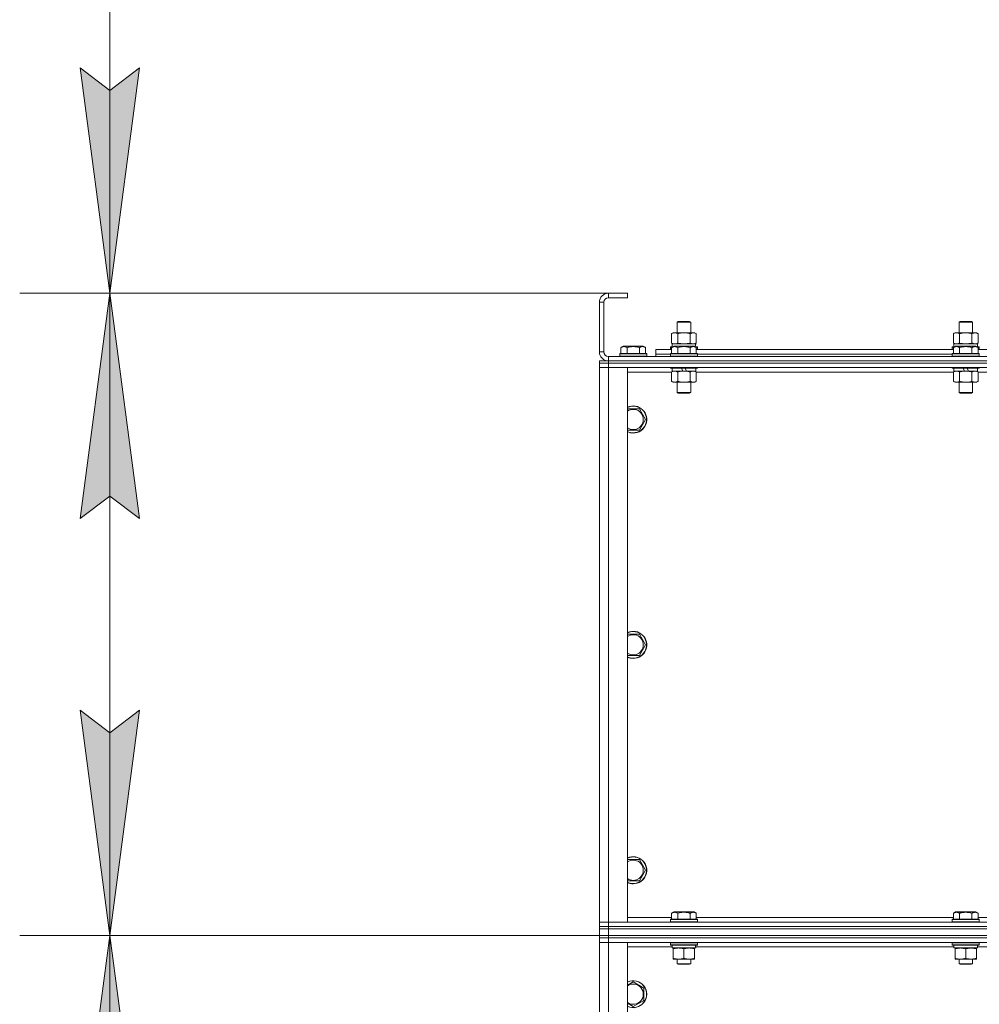
# Model space of a CAD drawing. Units: millimetres. Extents: x 0 to 17338, y -6 to 11880.
# Drawn here: x 2046 to 2898, y 9296 to 10169 of the extents above; entities that cross this region are included whole.
import ezdxf

# ---------------------------------------------------------------- set-up
doc = ezdxf.new("R2010")
doc.units = ezdxf.units.MM
doc.linetypes.add('K5LT_THIN', pattern=[0])
for name, color, linetype, true_color in [('DIM', 6, 'Continuous', 0xff00ff), ('R', 1, 'Continuous', 0xff0000), ('WELDING', 7, 'Continuous', 0xffffff)]:
    doc.layers.add(name, color=color, linetype=linetype, true_color=true_color)

msp = doc.modelspace()

# ---------------------------------------------------------------- hatches: boundary and pattern name
at = {"layer": 'DIM'}
for points in [[(2126.33, 9926.62), (2152.66, 10126.62), (2126.33, 10106.62), (2100, 10126.62)], [(2152.66, 9726.62), (2126.33, 9926.62), (2100, 9726.62), (2126.33, 9746.62)], [(2126.33, 9356.62), (2152.66, 9556.62), (2126.33, 9536.62), (2100, 9556.62)], [(2152.66, 9156.62), (2126.33, 9356.62), (2100, 9156.62), (2126.33, 9176.62)]]:
    msp.add_hatch(color=7, dxfattribs=at).paths.add_polyline_path(points)

# ---------------------------------------------------------------- linework, layer by layer
at = {"layer": 'DIM', "color": 7, "linetype": 'K5LT_THIN', "lineweight": 18}
for p, q in [((2126.33, 9926.62), (2126.33, 10552.32)), ((2126.33, 9926.62), (2100, 10126.62)), ((2100, 10126.62), (2126.33, 10106.62)), ((2126.33, 10106.62), (2152.66, 10126.62)), ((2152.66, 10126.62), (2126.33, 9926.62)), ((2585.53, 9926.62), (2046.33, 9926.62)), ((2585.53, 9926.62), (2046.33, 9926.62)), ((2100, 9726.62), (2126.33, 9926.62)), ((2126.33, 9926.62), (2152.66, 9726.62)), ((2126.33, 9356.62), (2126.33, 9926.62)), ((2126.33, 9746.62), (2100, 9726.62)), ((2152.66, 9726.62), (2126.33, 9746.62)), ((2126.33, 9356.62), (2100, 9556.62)), ((2100, 9556.62), (2126.33, 9536.62)), ((2126.33, 9536.62), (2152.66, 9556.62)), ((2152.66, 9556.62), (2126.33, 9356.62)), ((2560.53, 9356.62), (2046.33, 9356.62)), ((2560.53, 9356.62), (2046.33, 9356.62)), ((2100, 9156.62), (2126.33, 9356.62)), ((2126.33, 9356.62), (2152.66, 9156.62)), ((2126.33, 7552.62), (2126.33, 9356.62))]:
    msp.add_line(p, q, dxfattribs=at)
at = {"layer": 'R', "color": 7, "linetype": 'K5LT_THIN', "lineweight": 18}
for p, q in [((2585.53, 9926.62), (2568.53, 9926.62)), ((2568.53, 9926.62), (2568.53, 9922.62)), ((2585.53, 9926.62), (2585.53, 9922.62)), ((2560.53, 9918.62), (2560.53, 9874.62)), ((2564.53, 9918.62), (2560.53, 9918.62)), ((2564.53, 9918.62), (2564.53, 9874.62)), ((2585.53, 9922.62), (2568.53, 9922.62)), ((2629.53, 9901.05), (2630.53, 9901.62)), ((2629.53, 9891.62), (2629.53, 9901.05)), ((2629.53, 9901.05), (2641.53, 9901.05)), ((2630.53, 9901.62), (2640.53, 9901.62)), ((2641.53, 9901.05), (2640.53, 9901.62)), ((2641.53, 9891.62), (2641.53, 9901.05)), ((2879.53, 9901.05), (2880.53, 9901.62)), ((2879.53, 9891.62), (2879.53, 9901.05)), ((2879.53, 9901.05), (2891.53, 9901.05)), ((2880.53, 9901.62), (2890.53, 9901.62)), ((2891.53, 9901.05), (2890.53, 9901.62)), ((2891.53, 9891.62), (2891.53, 9901.05)), ((2624.56, 9890.78), (2626.03, 9891.62)), ((2626.03, 9891.62), (2627.3, 9891.62)), ((2627.3, 9891.62), (2645.03, 9891.62)), ((2646.5, 9890.78), (2645.03, 9891.62)), ((2874.56, 9890.78), (2876.03, 9891.62)), ((2876.03, 9891.62), (2877.3, 9891.62)), ((2877.3, 9891.62), (2895.03, 9891.62)), ((2896.5, 9890.78), (2895.03, 9891.62)), ((2624.56, 9882.47), (2624.56, 9890.78)), ((2624.56, 9882.47), (2626.03, 9881.62)), ((2630.04, 9882.47), (2630.04, 9890.78)), ((2641.01, 9882.47), (2641.01, 9890.78)), ((2646.5, 9882.47), (2645.03, 9881.62)), ((2646.5, 9882.47), (2646.5, 9890.78)), ((2874.56, 9882.47), (2874.56, 9890.78)), ((2874.56, 9882.47), (2876.03, 9881.62)), ((2880.04, 9882.47), (2880.04, 9890.78)), ((2891.01, 9882.47), (2891.01, 9890.78)), ((2896.5, 9882.47), (2895.03, 9881.62)), ((2896.5, 9882.47), (2896.5, 9890.78)), ((2560.53, 9874.62), (2564.53, 9874.62)), ((2579.56, 9878.47), (2581.55, 9879.62)), ((2579.56, 9878.47), (2579.56, 9873.12)), ((2599.5, 9879.62), (2581.55, 9879.62)), ((2585.04, 9878.47), (2585.04, 9873.12)), ((2596.01, 9878.47), (2596.01, 9873.12)), ((2601.5, 9878.47), (2599.5, 9879.62)), ((2601.5, 9878.47), (2601.5, 9873.12)), ((2610.53, 9872.62), (2610.53, 9876.62)), ((2610.53, 9876.62), (2624.56, 9876.62)), ((2623.53, 9878.82), (2623.7, 9879.12)), ((2623.53, 9878.82), (2623.53, 9876.92)), ((2625.17, 9878.82), (2623.53, 9878.82)), ((2623.53, 9876.92), (2623.7, 9876.62)), ((2624.56, 9876.92), (2623.53, 9876.92)), ((2625.69, 9879.12), (2623.7, 9879.12)), ((2624.56, 9878.47), (2626.55, 9879.62)), ((2624.56, 9878.47), (2624.56, 9873.12)), ((2625.03, 9881.62), (2645.77, 9881.62)), ((2625.03, 9879.12), (2625.03, 9881.62)), ((2644.5, 9879.62), (2626.55, 9879.62)), ((2630.04, 9878.47), (2630.04, 9873.12)), ((2641.01, 9878.47), (2641.01, 9873.12)), ((2646.5, 9878.47), (2644.5, 9879.62)), ((2647.35, 9879.12), (2645.37, 9879.12)), ((2645.98, 9881.62), (2645.77, 9881.62)), ((2647.53, 9878.82), (2645.89, 9878.82)), ((2645.98, 9881.62), (2645.9, 9880.25)), ((2646.5, 9878.47), (2646.5, 9873.12)), ((2647.53, 9876.92), (2646.5, 9876.92)), ((2646.5, 9876.62), (2874.56, 9876.62)), ((2647.53, 9878.82), (2647.35, 9879.12)), ((2647.53, 9876.92), (2647.35, 9876.62)), ((2647.53, 9878.82), (2647.53, 9876.92)), ((2873.53, 9878.82), (2873.7, 9879.12)), ((2873.53, 9878.82), (2873.53, 9876.92)), ((2875.17, 9878.82), (2873.53, 9878.82)), ((2873.53, 9876.92), (2873.7, 9876.62)), ((2874.56, 9876.92), (2873.53, 9876.92)), ((2875.69, 9879.12), (2873.7, 9879.12)), ((2874.56, 9878.47), (2876.55, 9879.62)), ((2874.56, 9878.47), (2874.56, 9873.12)), ((2875.03, 9881.62), (2895.77, 9881.62)), ((2875.03, 9879.12), (2875.03, 9881.62)), ((2894.5, 9879.62), (2876.55, 9879.62)), ((2880.04, 9878.47), (2880.04, 9873.12)), ((2891.01, 9878.47), (2891.01, 9873.12)), ((2896.5, 9878.47), (2894.5, 9879.62)), ((2897.35, 9879.12), (2895.37, 9879.12)), ((2895.98, 9881.62), (2895.77, 9881.62)), ((2897.53, 9878.82), (2895.89, 9878.82)), ((2895.98, 9881.62), (2895.9, 9880.25)), ((2896.5, 9878.47), (2896.5, 9873.12)), ((2897.53, 9876.92), (2896.5, 9876.92)), ((2896.5, 9876.62), (3124.56, 9876.62)), ((2897.53, 9878.82), (2897.35, 9879.12)), ((2897.53, 9876.92), (2897.35, 9876.62)), ((2897.53, 9878.82), (2897.53, 9876.92)), ((2560.53, 9866.62), (2568.53, 9866.62)), ((2560.53, 9864.62), (2560.53, 9866.62)), ((2560.53, 9864.62), (2560.53, 9866.62)), ((2568.53, 9870.62), (3952.53, 9870.62)), ((2568.53, 9870.62), (2568.53, 9866.62)), ((2568.53, 9866.62), (3952.53, 9866.62)), ((2568.53, 9866.62), (3952.53, 9866.62)), ((2568.53, 9864.62), (2568.53, 9866.62)), ((2578.53, 9872.82), (2578.7, 9873.12)), ((2578.53, 9872.82), (2578.53, 9870.92)), ((2602.53, 9872.82), (2578.53, 9872.82)), ((2602.53, 9870.92), (2578.53, 9870.92)), ((2578.53, 9870.92), (2578.7, 9870.62)), ((2602.35, 9873.12), (2578.7, 9873.12)), ((2602.53, 9872.82), (2602.35, 9873.12)), ((2602.53, 9870.92), (2602.35, 9870.62)), ((2602.53, 9872.82), (2602.53, 9870.92)), ((2610.53, 9870.62), (2610.53, 9872.62)), ((2610.53, 9872.62), (2623.53, 9872.62)), ((2610.53, 9872.62), (2623.53, 9872.62)), ((2623.53, 9872.82), (2623.7, 9873.12)), ((2623.53, 9872.82), (2623.53, 9870.92)), ((2647.53, 9872.82), (2623.53, 9872.82)), ((2647.53, 9870.92), (2623.53, 9870.92)), ((2623.53, 9870.92), (2623.7, 9870.62)), ((2647.35, 9873.12), (2623.7, 9873.12)), ((2647.53, 9872.82), (2647.35, 9873.12)), ((2647.53, 9870.92), (2647.35, 9870.62)), ((2647.53, 9872.82), (2647.53, 9870.92)), ((2647.53, 9872.62), (2873.53, 9872.62)), ((2647.53, 9872.62), (2873.53, 9872.62)), ((2873.53, 9872.82), (2873.7, 9873.12)), ((2873.53, 9872.82), (2873.53, 9870.92)), ((2897.53, 9872.82), (2873.53, 9872.82)), ((2897.53, 9870.92), (2873.53, 9870.92)), ((2873.53, 9870.92), (2873.7, 9870.62)), ((2897.35, 9873.12), (2873.7, 9873.12)), ((2897.53, 9872.82), (2897.35, 9873.12)), ((2897.53, 9870.92), (2897.35, 9870.62)), ((2897.53, 9872.82), (2897.53, 9870.92)), ((2568.53, 9864.62), (2560.53, 9864.62)), ((2560.53, 9864.62), (2560.53, 9860.62)), ((2560.53, 9864.62), (2568.53, 9864.62)), ((2560.53, 9368.62), (2560.53, 9860.62)), ((2560.53, 9860.62), (2568.53, 9860.62)), ((2560.53, 9368.62), (2560.53, 9860.62)), ((2568.53, 9860.62), (2560.53, 9860.62)), ((2568.53, 9864.62), (3952.53, 9864.62)), ((3952.53, 9864.62), (2568.53, 9864.62)), ((2568.53, 9864.62), (2568.53, 9860.62)), ((3952.53, 9860.62), (2568.53, 9860.62)), ((2568.53, 9860.62), (2585.53, 9860.62)), ((2568.53, 9860.62), (2568.53, 9368.62)), ((2585.53, 9860.62), (2585.53, 9368.62)), ((2624.56, 9856.62), (2585.53, 9856.62)), ((2623.53, 9860.62), (2623.53, 9860.42)), ((2647.53, 9860.42), (2623.53, 9860.42)), ((2623.53, 9860.42), (2623.7, 9860.12)), ((2647.35, 9860.12), (2623.7, 9860.12)), ((2624.56, 9856.78), (2626.03, 9857.62)), ((2624.56, 9856.78), (2624.56, 9848.47)), ((2625.03, 9860.12), (2625.03, 9857.62)), ((2634.51, 9857.62), (2625.03, 9857.62)), ((2630.04, 9856.78), (2630.04, 9848.47)), ((2634.51, 9857.62), (2633.35, 9860.12)), ((2634.51, 9857.62), (2635.53, 9857.62)), ((2635.53, 9857.62), (2637.83, 9857.62)), ((2637.83, 9857.62), (2636.66, 9860.12)), ((2646.03, 9857.62), (2637.83, 9857.62)), ((2641.01, 9856.78), (2641.01, 9848.47)), ((2646.5, 9856.78), (2645.03, 9857.62)), ((2646.03, 9860.12), (2646.03, 9857.62)), ((2646.5, 9856.78), (2646.5, 9848.47)), ((2874.56, 9856.62), (2646.5, 9856.62)), ((2647.53, 9860.42), (2647.35, 9860.12)), ((2647.53, 9860.62), (2647.53, 9860.42)), ((2873.53, 9860.62), (2873.53, 9860.42)), ((2897.53, 9860.42), (2873.53, 9860.42)), ((2873.53, 9860.42), (2873.7, 9860.12)), ((2897.35, 9860.12), (2873.7, 9860.12)), ((2874.56, 9856.78), (2876.03, 9857.62)), ((2874.56, 9856.78), (2874.56, 9848.47)), ((2875.03, 9860.12), (2875.03, 9857.62)), ((2884.51, 9857.62), (2875.03, 9857.62)), ((2880.04, 9856.78), (2880.04, 9848.47)), ((2884.51, 9857.62), (2883.35, 9860.12)), ((2884.51, 9857.62), (2885.53, 9857.62)), ((2885.53, 9857.62), (2887.83, 9857.62)), ((2887.83, 9857.62), (2886.66, 9860.12)), ((2896.03, 9857.62), (2887.83, 9857.62)), ((2891.01, 9856.78), (2891.01, 9848.47)), ((2896.5, 9856.78), (2895.03, 9857.62)), ((2896.03, 9860.12), (2896.03, 9857.62)), ((2896.5, 9856.78), (2896.5, 9848.47)), ((3124.56, 9856.62), (2896.5, 9856.62)), ((2897.53, 9860.42), (2897.35, 9860.12)), ((2897.53, 9860.62), (2897.53, 9860.42)), ((2624.56, 9848.47), (2626.03, 9847.62)), ((2635.53, 9847.62), (2626.03, 9847.62)), ((2629.53, 9847.62), (2629.53, 9838.7)), ((2645.03, 9847.62), (2635.53, 9847.62)), ((2641.53, 9847.62), (2641.53, 9838.7)), ((2646.5, 9848.47), (2645.03, 9847.62)), ((2874.56, 9848.47), (2876.03, 9847.62)), ((2885.53, 9847.62), (2876.03, 9847.62)), ((2879.53, 9847.62), (2879.53, 9838.7)), ((2895.03, 9847.62), (2885.53, 9847.62)), ((2891.53, 9847.62), (2891.53, 9838.7)), ((2896.5, 9848.47), (2895.03, 9847.62)), ((2641.53, 9838.7), (2629.53, 9838.7)), ((2629.53, 9838.7), (2630.53, 9838.12)), ((2641.53, 9838.7), (2640.53, 9838.12)), ((2891.53, 9838.7), (2879.53, 9838.7)), ((2879.53, 9838.7), (2880.53, 9838.12)), ((2891.53, 9838.7), (2890.53, 9838.12)), ((2640.53, 9838.12), (2630.53, 9838.12)), ((2890.53, 9838.12), (2880.53, 9838.12)), ((2585.53, 9824.12), (2596.01, 9824.12)), ((2596.01, 9824.12), (2601.5, 9814.62)), ((2601.5, 9814.62), (2596.01, 9805.12)), ((2590.53, 9805.12), (2585.53, 9805.12)), ((2596.01, 9805.12), (2590.53, 9805.12)), ((2585.53, 9624.12), (2596.01, 9624.12)), ((2596.01, 9624.12), (2601.5, 9614.62)), ((2601.5, 9614.62), (2596.01, 9605.12)), ((2590.53, 9605.12), (2585.53, 9605.12)), ((2596.01, 9605.12), (2590.53, 9605.12)), ((2585.53, 9424.12), (2596.01, 9424.12)), ((2596.01, 9424.12), (2601.5, 9414.62)), ((2601.5, 9414.62), (2596.01, 9405.12)), ((2590.53, 9405.12), (2585.53, 9405.12)), ((2596.01, 9405.12), (2590.53, 9405.12)), ((2624.56, 9376.47), (2626.55, 9377.62)), ((2624.56, 9376.47), (2624.56, 9371.12)), ((2635.53, 9377.62), (2626.55, 9377.62)), ((2630.04, 9376.47), (2630.04, 9371.12)), ((2644.5, 9377.62), (2635.53, 9377.62)), ((2641.01, 9376.47), (2641.01, 9371.12)), ((2646.5, 9376.47), (2644.5, 9377.62)), ((2646.5, 9376.47), (2646.5, 9371.12)), ((2874.56, 9376.47), (2876.55, 9377.62)), ((2874.56, 9376.47), (2874.56, 9371.12)), ((2885.53, 9377.62), (2876.55, 9377.62)), ((2880.04, 9376.47), (2880.04, 9371.12)), ((2894.5, 9377.62), (2885.53, 9377.62)), ((2891.01, 9376.47), (2891.01, 9371.12)), ((2896.5, 9376.47), (2894.5, 9377.62)), ((2896.5, 9376.47), (2896.5, 9371.12)), ((2568.53, 9368.62), (2560.53, 9368.62)), ((2560.53, 9364.62), (2560.53, 9368.62)), ((2560.53, 9368.62), (2568.53, 9368.62)), ((2568.53, 9368.62), (3952.53, 9368.62)), ((2585.53, 9368.62), (2568.53, 9368.62)), ((2568.53, 9364.62), (2568.53, 9368.62)), ((2585.53, 9372.62), (2624.56, 9372.62)), ((2623.53, 9370.82), (2623.7, 9371.12)), ((2623.53, 9368.92), (2623.53, 9370.82)), ((2623.53, 9370.82), (2647.53, 9370.82)), ((2623.53, 9370.82), (2623.53, 9370.82)), ((2623.53, 9368.92), (2623.7, 9368.62)), ((2623.53, 9368.92), (2647.53, 9368.92)), ((2623.53, 9368.92), (2623.53, 9368.92)), ((2623.7, 9371.12), (2647.35, 9371.12)), ((2623.7, 9371.12), (2623.7, 9371.12)), ((2646.5, 9372.62), (2874.56, 9372.62)), ((2647.53, 9370.82), (2647.35, 9371.12)), ((2647.53, 9368.92), (2647.35, 9368.62)), ((2647.53, 9368.92), (2647.53, 9370.82)), ((2873.53, 9370.82), (2873.7, 9371.12)), ((2873.53, 9368.92), (2873.53, 9370.82)), ((2873.53, 9370.82), (2897.53, 9370.82)), ((2873.53, 9370.82), (2873.53, 9370.82)), ((2873.53, 9368.92), (2873.7, 9368.62)), ((2873.53, 9368.92), (2897.53, 9368.92)), ((2873.53, 9368.92), (2873.53, 9368.92)), ((2873.7, 9371.12), (2897.35, 9371.12)), ((2873.7, 9371.12), (2873.7, 9371.12)), ((2896.5, 9372.62), (3124.56, 9372.62)), ((2897.53, 9370.82), (2897.35, 9371.12)), ((2897.53, 9368.92), (2897.35, 9368.62)), ((2897.53, 9368.92), (2897.53, 9370.82)), ((2568.53, 9364.62), (2560.53, 9364.62)), ((2560.53, 9364.62), (2568.53, 9364.62)), ((2560.53, 9362.62), (2560.53, 9364.62)), ((2560.53, 9362.62), (2560.53, 9364.62)), ((2560.53, 9362.62), (2568.53, 9362.62)), ((2560.53, 9356.62), (2560.53, 9362.62)), ((2568.53, 9362.62), (2560.53, 9362.62)), ((2568.53, 9364.62), (3952.53, 9364.62)), ((2568.53, 9364.62), (3952.53, 9364.62)), ((2568.53, 9362.62), (2568.53, 9364.62)), ((2568.53, 9362.62), (3952.53, 9362.62)), ((2568.53, 9362.62), (3952.53, 9362.62)), ((2568.53, 9356.62), (2568.53, 9362.62)), ((2560.53, 9356.62), (2568.53, 9356.62)), ((2560.53, 9356.62), (2568.53, 9356.62)), ((2560.53, 9354.62), (2560.53, 9356.62)), ((2560.53, 9354.62), (2560.53, 9356.62)), ((2560.53, 9354.62), (2568.53, 9354.62)), ((2560.53, 9354.62), (2560.53, 9350.62)), ((2568.53, 9354.62), (2560.53, 9354.62)), ((2568.53, 9350.62), (2560.53, 9350.62)), ((2560.53, 7558.62), (2560.53, 9350.62)), ((2560.53, 9350.62), (2568.53, 9350.62)), ((2560.53, 9209.62), (2560.53, 9350.62)), ((2568.53, 9356.62), (3952.53, 9356.62)), ((2568.53, 9356.62), (3952.53, 9356.62)), ((2568.53, 9354.62), (2568.53, 9356.62)), ((3952.53, 9354.62), (2568.53, 9354.62)), ((2568.53, 9354.62), (3952.53, 9354.62)), ((2568.53, 9354.62), (2568.53, 9350.62)), ((3952.53, 9350.62), (2568.53, 9350.62)), ((2568.53, 9350.62), (2585.53, 9350.62)), ((2568.53, 9350.62), (2568.53, 7558.62)), ((2585.53, 9350.62), (2585.53, 7558.62)), ((2623.53, 9350.32), (2623.7, 9350.62)), ((2623.53, 9348.42), (2623.53, 9350.32)), ((2623.53, 9350.32), (2647.53, 9350.32)), ((2647.53, 9350.32), (2647.35, 9350.62)), ((2647.53, 9348.42), (2647.53, 9350.32)), ((2873.53, 9350.32), (2873.7, 9350.62)), ((2873.53, 9348.42), (2873.53, 9350.32)), ((2873.53, 9350.32), (2897.53, 9350.32)), ((2897.53, 9350.32), (2897.35, 9350.62)), ((2897.53, 9348.42), (2897.53, 9350.32)), ((2625.03, 9346.62), (2585.53, 9346.62)), ((2623.53, 9348.42), (2623.7, 9348.12)), ((2623.53, 9348.42), (2647.53, 9348.42)), ((2623.7, 9348.12), (2647.35, 9348.12)), ((2625.03, 9345.62), (2625.03, 9348.12)), ((2625.03, 9345.62), (2645.97, 9345.62)), ((2626.03, 9344.78), (2626.03, 9345.62)), ((2626.03, 9336.47), (2626.03, 9344.78)), ((2635.53, 9336.47), (2635.53, 9344.78)), ((2645.03, 9345.62), (2645.03, 9344.78)), ((2645.03, 9336.47), (2645.03, 9344.78)), ((2645.98, 9348.12), (2645.9, 9346.75)), ((2875.03, 9346.62), (2645.9, 9346.62)), ((2647.53, 9348.42), (2647.35, 9348.12)), ((2873.53, 9348.42), (2873.7, 9348.12)), ((2873.53, 9348.42), (2897.53, 9348.42)), ((2873.7, 9348.12), (2897.35, 9348.12)), ((2875.03, 9345.62), (2875.03, 9348.12)), ((2875.03, 9345.62), (2895.97, 9345.62)), ((2876.03, 9344.78), (2876.03, 9345.62)), ((2876.03, 9336.47), (2876.03, 9344.78)), ((2885.53, 9336.47), (2885.53, 9344.78)), ((2895.03, 9345.62), (2895.03, 9344.78)), ((2895.03, 9336.47), (2895.03, 9344.78)), ((2895.98, 9348.12), (2895.9, 9346.75)), ((3125.03, 9346.62), (2895.9, 9346.62)), ((2897.53, 9348.42), (2897.35, 9348.12)), ((2626.03, 9335.62), (2626.03, 9336.47)), ((2630.78, 9335.62), (2626.03, 9335.62)), ((2629.53, 9335.62), (2629.53, 9331.7)), ((2640.28, 9335.62), (2630.78, 9335.62)), ((2645.03, 9335.62), (2640.28, 9335.62)), ((2641.53, 9335.62), (2641.53, 9331.7)), ((2645.03, 9336.47), (2645.03, 9335.62)), ((2876.03, 9335.62), (2876.03, 9336.47)), ((2880.78, 9335.62), (2876.03, 9335.62)), ((2879.53, 9335.62), (2879.53, 9331.7)), ((2890.28, 9335.62), (2880.78, 9335.62)), ((2895.03, 9335.62), (2890.28, 9335.62)), ((2891.53, 9335.62), (2891.53, 9331.7)), ((2895.03, 9336.47), (2895.03, 9335.62)), ((2629.53, 9331.7), (2630.53, 9331.12)), ((2635.53, 9331.7), (2629.53, 9331.7)), ((2635.53, 9331.12), (2630.53, 9331.12)), ((2641.53, 9331.7), (2635.53, 9331.7)), ((2640.53, 9331.12), (2635.53, 9331.12)), ((2641.53, 9331.7), (2640.53, 9331.12)), ((2879.53, 9331.7), (2880.53, 9331.12)), ((2885.53, 9331.7), (2879.53, 9331.7)), ((2885.53, 9331.12), (2880.53, 9331.12)), ((2891.53, 9331.7), (2885.53, 9331.7)), ((2890.53, 9331.12), (2885.53, 9331.12)), ((2891.53, 9331.7), (2890.53, 9331.12)), ((2590.53, 9315.59), (2600.03, 9310.11)), ((2600.03, 9310.11), (2600.03, 9299.14)), ((2600.03, 9299.14), (2590.53, 9293.65)), ((2590.53, 9293.65), (2585.53, 9296.54))]:
    msp.add_line(p, q, dxfattribs=at)
for centre, radius, start, end in [((2568.53, 9918.62), 8, 90, 180), ((2568.53, 9918.62), 4, 90, 180), ((2568.53, 9874.62), 8, 180, 270), ((2568.53, 9874.62), 4, 180, 270), ((2590.53, 9814.62), 12, 270, 114.62432), ((2590.53, 9814.62), 11.83, 270, 115.00952), ((2590.53, 9814.62), 8.97, 270, 123.8664), ((2590.53, 9814.62), 8.97, 236.1336, 270), ((2590.53, 9814.62), 11.83, 244.99048, 270), ((2590.53, 9814.62), 12, 245.37568, 270), ((2590.53, 9614.62), 12, 270, 114.62432), ((2590.53, 9614.62), 11.83, 270, 115.00952), ((2590.53, 9614.62), 8.97, 270, 123.8664), ((2590.53, 9614.62), 8.97, 236.1336, 270), ((2590.53, 9614.62), 11.83, 244.99048, 270), ((2590.53, 9614.62), 12, 245.37568, 270), ((2590.53, 9414.62), 12, 270, 114.62432), ((2590.53, 9414.62), 11.83, 270, 115.00952), ((2590.53, 9414.62), 8.97, 270, 123.8664), ((2590.53, 9414.62), 8.97, 236.1336, 270), ((2590.53, 9414.62), 11.83, 244.99048, 270), ((2590.53, 9414.62), 12, 245.37568, 270), ((2590.53, 9304.62), 12, 245.37568, 114.62432), ((2590.53, 9304.62), 11.83, 244.99048, 115.00952), ((2590.53, 9304.62), 8.97, 236.1336, 123.8664)]:
    msp.add_arc(centre, radius, start, end, dxfattribs=at)
for centre in [(2635.53, 9876.7), (2885.53, 9876.7), (2635.53, 9343.2), (2885.53, 9343.2)]:
    msp.add_ellipse(centre, major_axis=(0, 22.52), ratio=0.466308, start_param=-1.46277, end_param=-1.350168, dxfattribs=at)
at = {"layer": 'WELDING', "color": 7, "linetype": 'K5LT_THIN', "lineweight": 18}
for p, q in [((2624.56, 9882.47), (2627.3, 9881.62)), ((2630.04, 9882.47), (2635.53, 9881.62)), ((2635.53, 9881.62), (2640.94, 9882.45)), ((2640.94, 9882.45), (2641.01, 9882.47)), ((2874.56, 9882.47), (2877.3, 9881.62)), ((2880.04, 9882.47), (2885.53, 9881.62)), ((2885.53, 9881.62), (2890.94, 9882.45)), ((2890.94, 9882.45), (2891.01, 9882.47)), ((2624.58, 9856.79), (2624.56, 9856.78)), ((2627.3, 9857.62), (2624.58, 9856.79)), ((2646.5, 9856.78), (2643.75, 9857.62)), ((2874.58, 9856.79), (2874.56, 9856.78)), ((2877.3, 9857.62), (2874.58, 9856.79)), ((2896.5, 9856.78), (2893.75, 9857.62)), ((2585.53, 9312.71), (2590.53, 9315.59))]:
    msp.add_line(p, q, dxfattribs=at)
for points, knots in [([(2627.3, 9891.62), (2627.14, 9891.62), (2626.87, 9891.61), (2626.49, 9891.55), (2626.21, 9891.48), (2625.8, 9891.37), (2625.27, 9891.16), (2624.8, 9890.91), (2624.56, 9890.78)], [0, 0, 0, 0, 1.548206, 2.616755, 3.724998, 4.291764, 6.613357, 9, 9, 9, 9]), ([(2630.04, 9890.78), (2629.8, 9890.92), (2629.37, 9891.14), (2628.76, 9891.38), (2628.25, 9891.52), (2627.77, 9891.61), (2627.46, 9891.62), (2627.3, 9891.62)], [0, 0, 0, 0, 2.217775, 3.830428, 5.353122, 6.582558, 8, 8, 8, 8]), ([(2641.01, 9890.78), (2640.37, 9890.96), (2639.42, 9891.2), (2638.27, 9891.4), (2637.59, 9891.5), (2636.99, 9891.56), (2636.38, 9891.61), (2635.77, 9891.63), (2635.16, 9891.62), (2634.56, 9891.6), (2633.88, 9891.55), (2633.05, 9891.45), (2631.73, 9891.22), (2630.71, 9890.97), (2630.04, 9890.78)], [0, 0, 0, 0, 2.72415, 3.912285, 4.716446, 5.530362, 6.353984, 7.180289, 7.997717, 8.810544, 9.605533, 10.761675, 12.184093, 15, 15, 15, 15]), ([(2646.5, 9890.78), (2646.17, 9890.96), (2645.7, 9891.2), (2645.13, 9891.4), (2644.78, 9891.5), (2644.48, 9891.56), (2644.18, 9891.61), (2643.87, 9891.63), (2643.57, 9891.62), (2643.27, 9891.6), (2642.93, 9891.55), (2642.51, 9891.45), (2641.86, 9891.22), (2641.35, 9890.97), (2641.01, 9890.78)], [0, 0, 0, 0, 2.72415, 3.912285, 4.716446, 5.530362, 6.353984, 7.180289, 7.997717, 8.810544, 9.605533, 10.761675, 12.184093, 15, 15, 15, 15]), ([(2877.3, 9891.62), (2877.14, 9891.62), (2876.87, 9891.61), (2876.49, 9891.55), (2876.21, 9891.48), (2875.8, 9891.37), (2875.27, 9891.16), (2874.8, 9890.91), (2874.56, 9890.78)], [0, 0, 0, 0, 1.548206, 2.616755, 3.724998, 4.291764, 6.613357, 9, 9, 9, 9]), ([(2880.04, 9890.78), (2879.8, 9890.92), (2879.37, 9891.14), (2878.76, 9891.38), (2878.25, 9891.52), (2877.77, 9891.61), (2877.46, 9891.62), (2877.3, 9891.62)], [0, 0, 0, 0, 2.217775, 3.830428, 5.353122, 6.582558, 8, 8, 8, 8]), ([(2891.01, 9890.78), (2890.37, 9890.96), (2889.42, 9891.2), (2888.27, 9891.4), (2887.59, 9891.5), (2886.99, 9891.56), (2886.38, 9891.61), (2885.77, 9891.63), (2885.16, 9891.62), (2884.56, 9891.6), (2883.88, 9891.55), (2883.05, 9891.45), (2881.73, 9891.22), (2880.71, 9890.97), (2880.04, 9890.78)], [0, 0, 0, 0, 2.72415, 3.912285, 4.716446, 5.530362, 6.353984, 7.180289, 7.997717, 8.810544, 9.605533, 10.761675, 12.184093, 15, 15, 15, 15]), ([(2896.5, 9890.78), (2896.17, 9890.96), (2895.7, 9891.2), (2895.13, 9891.4), (2894.78, 9891.5), (2894.48, 9891.56), (2894.18, 9891.61), (2893.87, 9891.63), (2893.57, 9891.62), (2893.27, 9891.6), (2892.93, 9891.55), (2892.51, 9891.45), (2891.86, 9891.22), (2891.35, 9890.97), (2891.01, 9890.78)], [0, 0, 0, 0, 2.72415, 3.912285, 4.716446, 5.530362, 6.353984, 7.180289, 7.997717, 8.810544, 9.605533, 10.761675, 12.184093, 15, 15, 15, 15]), ([(2627.3, 9881.62), (2627.42, 9881.62), (2627.67, 9881.64), (2628.04, 9881.69), (2628.41, 9881.77), (2628.87, 9881.91), (2629.42, 9882.13), (2629.84, 9882.36), (2630.04, 9882.47)], [0, 0, 0, 0, 1.192024, 2.404251, 3.60809, 4.765234, 6.955738, 9, 9, 9, 9]), ([(2641.01, 9882.47), (2641.3, 9882.31), (2641.74, 9882.08), (2642.3, 9881.87), (2642.68, 9881.76), (2643.04, 9881.68), (2643.4, 9881.63), (2643.64, 9881.62), (2643.75, 9881.62)], [0, 0, 0, 0, 2.905563, 4.375924, 5.511195, 6.679161, 7.850161, 9, 9, 9, 9]), ([(2643.75, 9881.62), (2643.88, 9881.62), (2644.13, 9881.64), (2644.5, 9881.69), (2644.87, 9881.77), (2645.33, 9881.91), (2645.87, 9882.13), (2646.29, 9882.36), (2646.5, 9882.47)], [0, 0, 0, 0, 1.192024, 2.404251, 3.60809, 4.765234, 6.955738, 9, 9, 9, 9]), ([(2877.3, 9881.62), (2877.42, 9881.62), (2877.67, 9881.64), (2878.04, 9881.69), (2878.41, 9881.77), (2878.87, 9881.91), (2879.42, 9882.13), (2879.84, 9882.36), (2880.04, 9882.47)], [0, 0, 0, 0, 1.192024, 2.404251, 3.60809, 4.765234, 6.955738, 9, 9, 9, 9]), ([(2891.01, 9882.47), (2891.3, 9882.31), (2891.74, 9882.08), (2892.3, 9881.87), (2892.68, 9881.76), (2893.04, 9881.68), (2893.4, 9881.63), (2893.64, 9881.62), (2893.75, 9881.62)], [0, 0, 0, 0, 2.905563, 4.375924, 5.511195, 6.679161, 7.850161, 9, 9, 9, 9]), ([(2893.75, 9881.62), (2893.88, 9881.62), (2894.13, 9881.64), (2894.5, 9881.69), (2894.87, 9881.77), (2895.33, 9881.91), (2895.87, 9882.13), (2896.29, 9882.36), (2896.5, 9882.47)], [0, 0, 0, 0, 1.192024, 2.404251, 3.60809, 4.765234, 6.955738, 9, 9, 9, 9]), ([(2585.04, 9878.47), (2584.74, 9878.65), (2584.29, 9878.87), (2583.73, 9879.08), (2583.38, 9879.18), (2583.08, 9879.25), (2582.79, 9879.29), (2582.5, 9879.32), (2582.19, 9879.32), (2581.88, 9879.3), (2581.56, 9879.26), (2581.18, 9879.18), (2580.68, 9879.02), (2580.12, 9878.78), (2579.73, 9878.57), (2579.56, 9878.47)], [0, 0, 0, 0, 2.704026, 3.977567, 4.913586, 5.783319, 6.583675, 7.42636, 8.303602, 9.201828, 10.1214, 11.060865, 12.506598, 14.484694, 16, 16, 16, 16]), ([(2596.01, 9878.47), (2595.48, 9878.63), (2594.58, 9878.86), (2593.46, 9879.07), (2592.69, 9879.18), (2592.08, 9879.25), (2591.5, 9879.29), (2590.92, 9879.32), (2590.31, 9879.32), (2589.69, 9879.3), (2589.05, 9879.26), (2588.4, 9879.19), (2587.62, 9879.08), (2586.5, 9878.86), (2585.6, 9878.63), (2585.04, 9878.47)], [0, 0, 0, 0, 2.400934, 3.977567, 4.913586, 5.783319, 6.583675, 7.42636, 8.303602, 9.201828, 10.1214, 11.060865, 12.021818, 13.488338, 16, 16, 16, 16]), ([(2601.5, 9878.47), (2601.2, 9878.65), (2600.75, 9878.87), (2600.19, 9879.08), (2599.83, 9879.18), (2599.53, 9879.25), (2599.24, 9879.29), (2598.95, 9879.32), (2598.65, 9879.32), (2598.33, 9879.3), (2598.01, 9879.26), (2597.63, 9879.18), (2597.13, 9879.02), (2596.57, 9878.78), (2596.18, 9878.57), (2596.01, 9878.47)], [0, 0, 0, 0, 2.704026, 3.977567, 4.913586, 5.783319, 6.583675, 7.42636, 8.303602, 9.201828, 10.1214, 11.060865, 12.506598, 14.484694, 16, 16, 16, 16]), ([(2630.04, 9878.47), (2629.74, 9878.65), (2629.29, 9878.87), (2628.73, 9879.08), (2628.38, 9879.18), (2628.08, 9879.25), (2627.79, 9879.29), (2627.5, 9879.32), (2627.19, 9879.32), (2626.88, 9879.3), (2626.56, 9879.26), (2626.18, 9879.18), (2625.68, 9879.02), (2625.12, 9878.78), (2624.73, 9878.57), (2624.56, 9878.47)], [0, 0, 0, 0, 2.704026, 3.977567, 4.913586, 5.783319, 6.583675, 7.42636, 8.303602, 9.201828, 10.1214, 11.060865, 12.506598, 14.484694, 16, 16, 16, 16]), ([(2641.01, 9878.47), (2640.48, 9878.63), (2639.58, 9878.86), (2638.46, 9879.07), (2637.69, 9879.18), (2637.08, 9879.25), (2636.5, 9879.29), (2635.92, 9879.32), (2635.31, 9879.32), (2634.69, 9879.3), (2634.05, 9879.26), (2633.4, 9879.19), (2632.62, 9879.08), (2631.5, 9878.86), (2630.6, 9878.63), (2630.04, 9878.47)], [0, 0, 0, 0, 2.400934, 3.977567, 4.913586, 5.783319, 6.583675, 7.42636, 8.303602, 9.201828, 10.1214, 11.060865, 12.021818, 13.488338, 16, 16, 16, 16]), ([(2646.5, 9878.47), (2646.2, 9878.65), (2645.75, 9878.87), (2645.19, 9879.08), (2644.83, 9879.18), (2644.53, 9879.25), (2644.24, 9879.29), (2643.95, 9879.32), (2643.65, 9879.32), (2643.33, 9879.3), (2643.01, 9879.26), (2642.63, 9879.18), (2642.13, 9879.02), (2641.57, 9878.78), (2641.18, 9878.57), (2641.01, 9878.47)], [0, 0, 0, 0, 2.704026, 3.977567, 4.913586, 5.783319, 6.583675, 7.42636, 8.303602, 9.201828, 10.1214, 11.060865, 12.506598, 14.484694, 16, 16, 16, 16]), ([(2880.04, 9878.47), (2879.74, 9878.65), (2879.29, 9878.87), (2878.73, 9879.08), (2878.38, 9879.18), (2878.08, 9879.25), (2877.79, 9879.29), (2877.5, 9879.32), (2877.19, 9879.32), (2876.88, 9879.3), (2876.56, 9879.26), (2876.18, 9879.18), (2875.68, 9879.02), (2875.12, 9878.78), (2874.73, 9878.57), (2874.56, 9878.47)], [0, 0, 0, 0, 2.704026, 3.977567, 4.913586, 5.783319, 6.583675, 7.42636, 8.303602, 9.201828, 10.1214, 11.060865, 12.506598, 14.484694, 16, 16, 16, 16]), ([(2891.01, 9878.47), (2890.48, 9878.63), (2889.58, 9878.86), (2888.46, 9879.07), (2887.69, 9879.18), (2887.08, 9879.25), (2886.5, 9879.29), (2885.92, 9879.32), (2885.31, 9879.32), (2884.69, 9879.3), (2884.05, 9879.26), (2883.4, 9879.19), (2882.62, 9879.08), (2881.5, 9878.86), (2880.6, 9878.63), (2880.04, 9878.47)], [0, 0, 0, 0, 2.400934, 3.977567, 4.913586, 5.783319, 6.583675, 7.42636, 8.303602, 9.201828, 10.1214, 11.060865, 12.021818, 13.488338, 16, 16, 16, 16]), ([(2896.5, 9878.47), (2896.2, 9878.65), (2895.75, 9878.87), (2895.19, 9879.08), (2894.83, 9879.18), (2894.53, 9879.25), (2894.24, 9879.29), (2893.95, 9879.32), (2893.65, 9879.32), (2893.33, 9879.3), (2893.01, 9879.26), (2892.63, 9879.18), (2892.13, 9879.02), (2891.57, 9878.78), (2891.18, 9878.57), (2891.01, 9878.47)], [0, 0, 0, 0, 2.704026, 3.977567, 4.913586, 5.783319, 6.583675, 7.42636, 8.303602, 9.201828, 10.1214, 11.060865, 12.506598, 14.484694, 16, 16, 16, 16]), ([(2630.04, 9856.78), (2629.76, 9856.94), (2629.32, 9857.17), (2628.76, 9857.38), (2628.37, 9857.49), (2628.02, 9857.57), (2627.66, 9857.61), (2627.42, 9857.62), (2627.3, 9857.62)], [0, 0, 0, 0, 2.905563, 4.375924, 5.511195, 6.679161, 7.850161, 9, 9, 9, 9]), ([(2635.53, 9857.62), (2635.21, 9857.62), (2634.66, 9857.61), (2633.9, 9857.55), (2633.34, 9857.48), (2632.52, 9857.37), (2631.46, 9857.16), (2630.52, 9856.91), (2630.04, 9856.78)], [0, 0, 0, 0, 1.548206, 2.616755, 3.724998, 4.291764, 6.613357, 9, 9, 9, 9]), ([(2641.01, 9856.78), (2640.52, 9856.92), (2639.66, 9857.14), (2638.55, 9857.36), (2637.66, 9857.49), (2636.86, 9857.58), (2636.13, 9857.62), (2635.69, 9857.62), (2635.53, 9857.62)], [0, 0, 0, 0, 2.494996, 4.309231, 5.453284, 6.859164, 8.206766, 9, 9, 9, 9]), ([(2643.75, 9857.62), (2643.63, 9857.62), (2643.38, 9857.61), (2643.01, 9857.56), (2642.64, 9857.48), (2642.18, 9857.34), (2641.64, 9857.12), (2641.22, 9856.89), (2641.01, 9856.78)], [0, 0, 0, 0, 1.192024, 2.404251, 3.60809, 4.765234, 6.955738, 9, 9, 9, 9]), ([(2880.04, 9856.78), (2879.76, 9856.94), (2879.32, 9857.17), (2878.76, 9857.38), (2878.37, 9857.49), (2878.02, 9857.57), (2877.66, 9857.61), (2877.42, 9857.62), (2877.3, 9857.62)], [0, 0, 0, 0, 2.905563, 4.375924, 5.511195, 6.679161, 7.850161, 9, 9, 9, 9]), ([(2885.53, 9857.62), (2885.21, 9857.62), (2884.66, 9857.61), (2883.9, 9857.55), (2883.34, 9857.48), (2882.52, 9857.37), (2881.46, 9857.16), (2880.52, 9856.91), (2880.04, 9856.78)], [0, 0, 0, 0, 1.548206, 2.616755, 3.724998, 4.291764, 6.613357, 9, 9, 9, 9]), ([(2891.01, 9856.78), (2890.52, 9856.92), (2889.66, 9857.14), (2888.55, 9857.36), (2887.66, 9857.49), (2886.86, 9857.58), (2886.13, 9857.62), (2885.69, 9857.62), (2885.53, 9857.62)], [0, 0, 0, 0, 2.494996, 4.309231, 5.453284, 6.859164, 8.206766, 9, 9, 9, 9]), ([(2893.75, 9857.62), (2893.63, 9857.62), (2893.38, 9857.61), (2893.01, 9857.56), (2892.64, 9857.48), (2892.18, 9857.34), (2891.64, 9857.12), (2891.22, 9856.89), (2891.01, 9856.78)], [0, 0, 0, 0, 1.192024, 2.404251, 3.60809, 4.765234, 6.955738, 9, 9, 9, 9]), ([(2624.56, 9848.47), (2624.88, 9848.29), (2625.35, 9848.05), (2625.93, 9847.84), (2626.27, 9847.75), (2626.57, 9847.69), (2626.87, 9847.64), (2627.18, 9847.62), (2627.48, 9847.63), (2627.78, 9847.65), (2628.13, 9847.7), (2628.54, 9847.8), (2629.2, 9848.03), (2629.71, 9848.28), (2630.04, 9848.47)], [0, 0, 0, 0, 2.72415, 3.912285, 4.716446, 5.530362, 6.353984, 7.180289, 7.997717, 8.810544, 9.605533, 10.761675, 12.184093, 15, 15, 15, 15]), ([(2630.04, 9848.47), (2630.62, 9848.31), (2631.49, 9848.08), (2632.61, 9847.87), (2633.38, 9847.76), (2634.1, 9847.68), (2634.81, 9847.63), (2635.29, 9847.62), (2635.53, 9847.62)], [0, 0, 0, 0, 2.905563, 4.375924, 5.511195, 6.679161, 7.850161, 9, 9, 9, 9]), ([(2635.53, 9847.62), (2635.78, 9847.62), (2636.27, 9847.64), (2637.02, 9847.69), (2637.75, 9847.77), (2638.67, 9847.91), (2639.76, 9848.13), (2640.61, 9848.36), (2641.01, 9848.47)], [0, 0, 0, 0, 1.192024, 2.404251, 3.60809, 4.765234, 6.955738, 9, 9, 9, 9]), ([(2641.01, 9848.47), (2641.34, 9848.29), (2641.81, 9848.05), (2642.38, 9847.84), (2642.72, 9847.75), (2643.03, 9847.69), (2643.33, 9847.64), (2643.63, 9847.62), (2643.94, 9847.63), (2644.24, 9847.65), (2644.58, 9847.7), (2644.99, 9847.8), (2645.65, 9848.03), (2646.16, 9848.28), (2646.5, 9848.47)], [0, 0, 0, 0, 2.72415, 3.912285, 4.716446, 5.530362, 6.353984, 7.180289, 7.997717, 8.810544, 9.605533, 10.761675, 12.184093, 15, 15, 15, 15]), ([(2874.56, 9848.47), (2874.88, 9848.29), (2875.35, 9848.05), (2875.93, 9847.84), (2876.27, 9847.75), (2876.57, 9847.69), (2876.87, 9847.64), (2877.18, 9847.62), (2877.48, 9847.63), (2877.78, 9847.65), (2878.13, 9847.7), (2878.54, 9847.8), (2879.2, 9848.03), (2879.71, 9848.28), (2880.04, 9848.47)], [0, 0, 0, 0, 2.72415, 3.912285, 4.716446, 5.530362, 6.353984, 7.180289, 7.997717, 8.810544, 9.605533, 10.761675, 12.184093, 15, 15, 15, 15]), ([(2880.04, 9848.47), (2880.62, 9848.31), (2881.49, 9848.08), (2882.61, 9847.87), (2883.38, 9847.76), (2884.1, 9847.68), (2884.81, 9847.63), (2885.29, 9847.62), (2885.53, 9847.62)], [0, 0, 0, 0, 2.905563, 4.375924, 5.511195, 6.679161, 7.850161, 9, 9, 9, 9]), ([(2885.53, 9847.62), (2885.78, 9847.62), (2886.27, 9847.64), (2887.02, 9847.69), (2887.75, 9847.77), (2888.67, 9847.91), (2889.76, 9848.13), (2890.61, 9848.36), (2891.01, 9848.47)], [0, 0, 0, 0, 1.192024, 2.404251, 3.60809, 4.765234, 6.955738, 9, 9, 9, 9]), ([(2891.01, 9848.47), (2891.34, 9848.29), (2891.81, 9848.05), (2892.38, 9847.84), (2892.72, 9847.75), (2893.03, 9847.69), (2893.33, 9847.64), (2893.63, 9847.62), (2893.94, 9847.63), (2894.24, 9847.65), (2894.58, 9847.7), (2894.99, 9847.8), (2895.65, 9848.03), (2896.16, 9848.28), (2896.5, 9848.47)], [0, 0, 0, 0, 2.72415, 3.912285, 4.716446, 5.530362, 6.353984, 7.180289, 7.997717, 8.810544, 9.605533, 10.761675, 12.184093, 15, 15, 15, 15]), ([(2630.04, 9376.47), (2629.74, 9376.65), (2629.29, 9376.87), (2628.73, 9377.08), (2628.38, 9377.18), (2628.08, 9377.25), (2627.79, 9377.29), (2627.5, 9377.32), (2627.19, 9377.32), (2626.88, 9377.3), (2626.56, 9377.26), (2626.18, 9377.18), (2625.68, 9377.02), (2625.12, 9376.78), (2624.73, 9376.57), (2624.56, 9376.47)], [0, 0, 0, 0, 2.704026, 3.977567, 4.913586, 5.783319, 6.583675, 7.42636, 8.303602, 9.201828, 10.1214, 11.060865, 12.506598, 14.484694, 16, 16, 16, 16]), ([(2635.53, 9377.32), (2635.21, 9377.32), (2634.62, 9377.3), (2633.75, 9377.23), (2633, 9377.13), (2632.08, 9376.98), (2631.12, 9376.77), (2630.35, 9376.56), (2630.04, 9376.47)], [0, 0, 0, 0, 1.518927, 2.894547, 4.225697, 5.159479, 7.432024, 9, 9, 9, 9]), ([(2641.01, 9376.47), (2640.68, 9376.57), (2640.18, 9376.7), (2639.32, 9376.9), (2638.49, 9377.07), (2637.55, 9377.21), (2636.7, 9377.28), (2636.03, 9377.32), (2635.65, 9377.32), (2635.53, 9377.32)], [0, 0, 0, 0, 1.837989, 2.830297, 4.749644, 6.389932, 7.96839, 9.312499, 10, 10, 10, 10]), ([(2646.5, 9376.47), (2646.2, 9376.65), (2645.75, 9376.87), (2645.19, 9377.08), (2644.83, 9377.18), (2644.53, 9377.25), (2644.24, 9377.29), (2643.95, 9377.32), (2643.65, 9377.32), (2643.33, 9377.3), (2643.01, 9377.26), (2642.63, 9377.18), (2642.13, 9377.02), (2641.57, 9376.78), (2641.18, 9376.57), (2641.01, 9376.47)], [0, 0, 0, 0, 2.704026, 3.977567, 4.913586, 5.783319, 6.583675, 7.42636, 8.303602, 9.201828, 10.1214, 11.060865, 12.506598, 14.484694, 16, 16, 16, 16]), ([(2880.04, 9376.47), (2879.74, 9376.65), (2879.29, 9376.87), (2878.73, 9377.08), (2878.38, 9377.18), (2878.08, 9377.25), (2877.79, 9377.29), (2877.5, 9377.32), (2877.19, 9377.32), (2876.88, 9377.3), (2876.56, 9377.26), (2876.18, 9377.18), (2875.68, 9377.02), (2875.12, 9376.78), (2874.73, 9376.57), (2874.56, 9376.47)], [0, 0, 0, 0, 2.704026, 3.977567, 4.913586, 5.783319, 6.583675, 7.42636, 8.303602, 9.201828, 10.1214, 11.060865, 12.506598, 14.484694, 16, 16, 16, 16]), ([(2885.53, 9377.32), (2885.21, 9377.32), (2884.62, 9377.3), (2883.75, 9377.23), (2883, 9377.13), (2882.08, 9376.98), (2881.12, 9376.77), (2880.35, 9376.56), (2880.04, 9376.47)], [0, 0, 0, 0, 1.518927, 2.894547, 4.225697, 5.159479, 7.432024, 9, 9, 9, 9]), ([(2891.01, 9376.47), (2890.68, 9376.57), (2890.18, 9376.7), (2889.32, 9376.9), (2888.49, 9377.07), (2887.55, 9377.21), (2886.7, 9377.28), (2886.03, 9377.32), (2885.65, 9377.32), (2885.53, 9377.32)], [0, 0, 0, 0, 1.837989, 2.830297, 4.749644, 6.389932, 7.96839, 9.312499, 10, 10, 10, 10]), ([(2896.5, 9376.47), (2896.2, 9376.65), (2895.75, 9376.87), (2895.19, 9377.08), (2894.83, 9377.18), (2894.53, 9377.25), (2894.24, 9377.29), (2893.95, 9377.32), (2893.65, 9377.32), (2893.33, 9377.3), (2893.01, 9377.26), (2892.63, 9377.18), (2892.13, 9377.02), (2891.57, 9376.78), (2891.18, 9376.57), (2891.01, 9376.47)], [0, 0, 0, 0, 2.704026, 3.977567, 4.913586, 5.783319, 6.583675, 7.42636, 8.303602, 9.201828, 10.1214, 11.060865, 12.506598, 14.484694, 16, 16, 16, 16]), ([(2635.53, 9344.78), (2634.97, 9344.96), (2634.15, 9345.2), (2633.16, 9345.4), (2632.56, 9345.5), (2632.04, 9345.56), (2631.51, 9345.61), (2630.98, 9345.63), (2630.46, 9345.62), (2629.94, 9345.6), (2629.35, 9345.55), (2628.63, 9345.45), (2627.49, 9345.22), (2626.61, 9344.97), (2626.03, 9344.78)], [0, 0, 0, 0, 2.72415, 3.912285, 4.716446, 5.530362, 6.353984, 7.180289, 7.997717, 8.810544, 9.605533, 10.761675, 12.184093, 15, 15, 15, 15]), ([(2645.03, 9344.78), (2644.47, 9344.96), (2643.65, 9345.2), (2642.66, 9345.4), (2642.06, 9345.5), (2641.54, 9345.56), (2641.01, 9345.61), (2640.48, 9345.63), (2639.96, 9345.62), (2639.44, 9345.6), (2638.85, 9345.55), (2638.13, 9345.45), (2636.99, 9345.22), (2636.11, 9344.97), (2635.53, 9344.78)], [0, 0, 0, 0, 2.72415, 3.912285, 4.716446, 5.530362, 6.353984, 7.180289, 7.997717, 8.810544, 9.605533, 10.761675, 12.184093, 15, 15, 15, 15]), ([(2885.53, 9344.78), (2884.97, 9344.96), (2884.15, 9345.2), (2883.16, 9345.4), (2882.56, 9345.5), (2882.04, 9345.56), (2881.51, 9345.61), (2880.98, 9345.63), (2880.46, 9345.62), (2879.94, 9345.6), (2879.35, 9345.55), (2878.63, 9345.45), (2877.49, 9345.22), (2876.61, 9344.97), (2876.03, 9344.78)], [0, 0, 0, 0, 2.72415, 3.912285, 4.716446, 5.530362, 6.353984, 7.180289, 7.997717, 8.810544, 9.605533, 10.761675, 12.184093, 15, 15, 15, 15]), ([(2895.03, 9344.78), (2894.47, 9344.96), (2893.65, 9345.2), (2892.66, 9345.4), (2892.06, 9345.5), (2891.54, 9345.56), (2891.01, 9345.61), (2890.48, 9345.63), (2889.96, 9345.62), (2889.44, 9345.6), (2888.85, 9345.55), (2888.13, 9345.45), (2886.99, 9345.22), (2886.11, 9344.97), (2885.53, 9344.78)], [0, 0, 0, 0, 2.72415, 3.912285, 4.716446, 5.530362, 6.353984, 7.180289, 7.997717, 8.810544, 9.605533, 10.761675, 12.184093, 15, 15, 15, 15]), ([(2626.03, 9336.47), (2626.52, 9336.31), (2627.28, 9336.08), (2628.25, 9335.87), (2628.92, 9335.76), (2629.54, 9335.68), (2630.16, 9335.63), (2630.57, 9335.62), (2630.78, 9335.62)], [0, 0, 0, 0, 2.905563, 4.375924, 5.511195, 6.679161, 7.850161, 9, 9, 9, 9]), ([(2630.78, 9335.62), (2630.99, 9335.62), (2631.42, 9335.64), (2632.07, 9335.69), (2632.7, 9335.77), (2633.5, 9335.91), (2634.44, 9336.13), (2635.17, 9336.36), (2635.53, 9336.47)], [0, 0, 0, 0, 1.192024, 2.404251, 3.60809, 4.765234, 6.955738, 9, 9, 9, 9]), ([(2635.53, 9336.47), (2636.02, 9336.31), (2636.78, 9336.08), (2637.75, 9335.87), (2638.42, 9335.76), (2639.04, 9335.68), (2639.66, 9335.63), (2640.07, 9335.62), (2640.28, 9335.62)], [0, 0, 0, 0, 2.905563, 4.375924, 5.511195, 6.679161, 7.850161, 9, 9, 9, 9]), ([(2640.28, 9335.62), (2640.49, 9335.62), (2640.92, 9335.64), (2641.57, 9335.69), (2642.2, 9335.77), (2643, 9335.91), (2643.94, 9336.13), (2644.67, 9336.36), (2645.03, 9336.47)], [0, 0, 0, 0, 1.192024, 2.404251, 3.60809, 4.765234, 6.955738, 9, 9, 9, 9]), ([(2876.03, 9336.47), (2876.52, 9336.31), (2877.28, 9336.08), (2878.25, 9335.87), (2878.92, 9335.76), (2879.54, 9335.68), (2880.16, 9335.63), (2880.57, 9335.62), (2880.78, 9335.62)], [0, 0, 0, 0, 2.905563, 4.375924, 5.511195, 6.679161, 7.850161, 9, 9, 9, 9]), ([(2880.78, 9335.62), (2880.99, 9335.62), (2881.42, 9335.64), (2882.07, 9335.69), (2882.7, 9335.77), (2883.5, 9335.91), (2884.44, 9336.13), (2885.17, 9336.36), (2885.53, 9336.47)], [0, 0, 0, 0, 1.192024, 2.404251, 3.60809, 4.765234, 6.955738, 9, 9, 9, 9]), ([(2885.53, 9336.47), (2886.02, 9336.31), (2886.78, 9336.08), (2887.75, 9335.87), (2888.42, 9335.76), (2889.04, 9335.68), (2889.66, 9335.63), (2890.07, 9335.62), (2890.28, 9335.62)], [0, 0, 0, 0, 2.905563, 4.375924, 5.511195, 6.679161, 7.850161, 9, 9, 9, 9]), ([(2890.28, 9335.62), (2890.49, 9335.62), (2890.92, 9335.64), (2891.57, 9335.69), (2892.2, 9335.77), (2893, 9335.91), (2893.94, 9336.13), (2894.67, 9336.36), (2895.03, 9336.47)], [0, 0, 0, 0, 1.192024, 2.404251, 3.60809, 4.765234, 6.955738, 9, 9, 9, 9])]:
    msp.add_open_spline(points, degree=3, knots=knots, dxfattribs=at)

doc.saveas('drawing.dxf')
